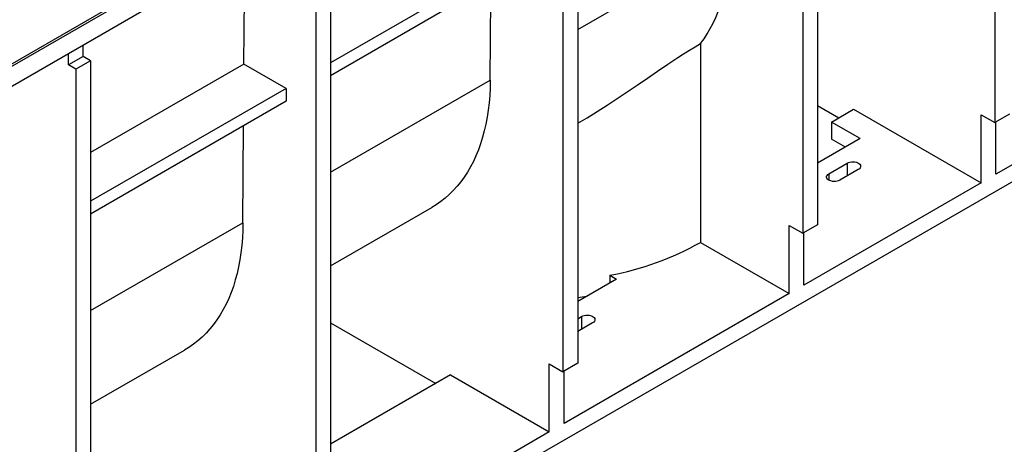
# Model space of a CAD drawing. Units: millimetres. Extents: x 56 to 3304, y 56 to 2320.
# Drawn here: x 2472 to 2661, y 1635 to 1717 of the extents above; entities that cross this region are included whole.
import ezdxf

# ---------------------------------------------------------------- set-up
doc = ezdxf.new("R2010")
doc.units = ezdxf.units.MM
doc.header["$LTSCALE"] = 8
doc.layers.add('HAURATON_PRODUCT_CONTOUR', color=7, linetype='Continuous', lineweight=25)

msp = doc.modelspace()

# ---------------------------------------------------------------- linework, layer by layer
at = {"layer": 'HAURATON_PRODUCT_CONTOUR'}
for p, q in [((2356.92, 1642.35), (3061.91, 2049.33)), ((2356.99, 1641.9), (3061.98, 2048.88)), ((2358.05, 1638.73), (3063.04, 2045.71)), ((2937.24, 1844.05), (2369.65, 1516.38)), ((2659.14, 1808.68), (2659.14, 1696.81)), ((2625.2, 1789.08), (2625.2, 1677.22)), ((2622.37, 1787.45), (2622.37, 1675.58)), ((2579.23, 1762.55), (2579.23, 1650.68)), ((2576.41, 1760.92), (2576.41, 1649.05)), ((2531.86, 1735.2), (2531.86, 1623.33)), ((2529.03, 1733.57), (2529.03, 1621.7)), ((2570.75, 1730.7), (2531.86, 1708.25)), ((2579.23, 1714.64), (2608.44, 1731.49)), ((2570.75, 1728.25), (2531.86, 1705.8)), ((2515.28, 1708.02), (2515.37, 1722.99)), ((2562.48, 1704.96), (2562.59, 1723.54)), ((2710.26, 1716.28), (2659.35, 1686.89)), ((2484.48, 1709.48), (2484.48, 1711.71)), ((2602.78, 1711.97), (2602.78, 1673.83)), ((2481.65, 1707.85), (2481.65, 1710.08)), ((2484.48, 1709.48), (2481.65, 1707.85)), ((2485.9, 1708.67), (2484.48, 1709.48)), ((2483.07, 1707.03), (2481.65, 1707.85)), ((2485.9, 1708.67), (2483.07, 1707.03)), ((2485.9, 1708.67), (2485.9, 1596.8)), ((2515.28, 1708.02), (2485.9, 1691.06)), ((2523.37, 1703.35), (2515.28, 1708.02)), ((2483.07, 1707.03), (2483.07, 1595.17)), ((2531.86, 1687.29), (2562.48, 1704.96)), ((2523.37, 1703.35), (2485.9, 1681.72)), ((2523.37, 1703.35), (2523.37, 1700.91)), ((2523.37, 1700.91), (2485.9, 1679.27)), ((2625.2, 1700.07), (2629.26, 1697.73)), ((2627.85, 1696.91), (2632.09, 1699.36)), ((2632.09, 1699.36), (2656.52, 1685.26)), ((2656.52, 1685.26), (2656.52, 1698.32)), ((2656.52, 1698.32), (2659.14, 1696.81)), ((2661.97, 1698.44), (2659.14, 1696.81)), ((2515.1, 1677.61), (2515.21, 1696.19)), ((2633.36, 1693.73), (2627.85, 1696.91)), ((2627.85, 1696.91), (2627.85, 1693.64)), ((2659.35, 1686.89), (2659.35, 1696.93)), ((2633.36, 1693.73), (2625.2, 1689.01)), ((2630.53, 1692.09), (2627.85, 1693.64)), ((2627.35, 1686.99), (2630.89, 1689.03)), ((2630.89, 1689.03), (2630.89, 1686.58)), ((2627.35, 1686.99), (2627.35, 1685.77)), ((2633.01, 1687.81), (2629.47, 1685.77)), ((2656.52, 1685.26), (2622.58, 1665.66)), ((2531.86, 1669.33), (2551.29, 1680.54)), ((2485.9, 1660.75), (2515.1, 1677.61)), ((2619.75, 1664.03), (2619.75, 1677.09)), ((2619.75, 1677.09), (2622.37, 1675.58)), ((2625.2, 1677.22), (2622.37, 1675.58)), ((2622.58, 1665.66), (2622.58, 1675.71)), ((2602.78, 1673.83), (2619.75, 1664.03)), ((2586.69, 1666.79), (2579.23, 1662.48)), ((2585.4, 1667.53), (2585.4, 1666.04)), ((2585.4, 1667.53), (2586.69, 1666.79)), ((2619.75, 1664.03), (2576.62, 1639.13)), ((2531.86, 1658.44), (2552.05, 1646.78)), ((2579.23, 1659.21), (2579.98, 1659.64)), ((2579.98, 1659.64), (2579.98, 1657.19)), ((2582.1, 1658.42), (2579.23, 1656.76)), ((2485.9, 1642.79), (2503.91, 1653.2)), ((2573.79, 1637.5), (2573.79, 1650.56)), ((2573.79, 1650.56), (2576.41, 1649.05)), ((2579.23, 1650.68), (2576.41, 1649.05)), ((2576.62, 1639.13), (2576.62, 1649.17)), ((2554.87, 1648.42), (2531.86, 1635.13)), ((2554.87, 1648.42), (2573.79, 1637.5)), ((2573.79, 1637.5), (2529.24, 1611.78))]:
    msp.add_line(p, q, dxfattribs=at)
at = {"layer": 'HAURATON_PRODUCT_CONTOUR', "flags": 128}
for points in [[(2602.78, 1711.97), (2603.44, 1712.88), (2604.07, 1713.84), (2604.65, 1714.84), (2605.19, 1715.89), (2605.7, 1716.98), (2606.16, 1718.11), (2606.58, 1719.29), (2606.96, 1720.51), (2607.3, 1721.76), (2607.59, 1723.05), (2607.84, 1724.38), (2608.05, 1725.74), (2608.21, 1727.13), (2608.33, 1728.56), (2608.41, 1730.01), (2608.44, 1731.49)], [(2579.23, 1696.68), (2581.05, 1697.75), (2582.96, 1698.93), (2584.9, 1700.16), (2586.82, 1701.42), (2588.74, 1702.7), (2590.65, 1704), (2592.61, 1705.35), (2594.55, 1706.68), (2596.5, 1708), (2598.42, 1709.27), (2599.53, 1709.99), (2600.63, 1710.69), (2601.72, 1711.35), (2602.78, 1711.97)], [(2562.48, 1704.96), (2562.44, 1703.48), (2562.37, 1702.03), (2562.25, 1700.6), (2562.09, 1699.21), (2561.88, 1697.85), (2561.63, 1696.52), (2561.34, 1695.23), (2561, 1693.98), (2560.62, 1692.76), (2560.2, 1691.59), (2559.74, 1690.46), (2559.24, 1689.36), (2558.69, 1688.32), (2558.11, 1687.31), (2557.49, 1686.36), (2556.83, 1685.45), (2556.13, 1684.59), (2555.39, 1683.78), (2554.62, 1683.02), (2553.82, 1682.31), (2552.98, 1681.65), (2552.1, 1681.04), (2551.29, 1680.54)], [(2630.89, 1689.03), (2631.13, 1689.15), (2631.41, 1689.23), (2631.71, 1689.28), (2632.03, 1689.28), (2632.34, 1689.26), (2632.63, 1689.19), (2632.89, 1689.09), (2633.12, 1688.97), (2633.29, 1688.81), (2633.4, 1688.64), (2633.45, 1688.47), (2633.43, 1688.28), (2633.35, 1688.11), (2633.21, 1687.95), (2633.01, 1687.81)], [(2629.47, 1685.77), (2629.23, 1685.65), (2628.95, 1685.57), (2628.65, 1685.52), (2628.34, 1685.51), (2628.03, 1685.54), (2627.73, 1685.61), (2627.47, 1685.71), (2627.25, 1685.83), (2627.08, 1685.99), (2626.96, 1686.16), (2626.92, 1686.33), (2626.93, 1686.51), (2627.01, 1686.69), (2627.16, 1686.85), (2627.35, 1686.99)], [(2515.1, 1677.61), (2515.07, 1676.13), (2514.99, 1674.68), (2514.87, 1673.25), (2514.71, 1671.86), (2514.5, 1670.5), (2514.25, 1669.17), (2513.96, 1667.88), (2513.62, 1666.63), (2513.25, 1665.41), (2512.82, 1664.24), (2512.36, 1663.11), (2511.86, 1662.01), (2511.32, 1660.97), (2510.73, 1659.96), (2510.11, 1659.01), (2509.45, 1658.1), (2508.75, 1657.24), (2508.02, 1656.43), (2507.25, 1655.67), (2506.44, 1654.96), (2505.6, 1654.3), (2504.73, 1653.69), (2503.91, 1653.2)], [(2579.23, 1663.29), (2580.53, 1663.45), (2581.04, 1663.52)], [(2579.98, 1659.64), (2580.22, 1659.76), (2580.5, 1659.84), (2580.8, 1659.88), (2581.12, 1659.89), (2581.43, 1659.87), (2581.72, 1659.8), (2581.98, 1659.7), (2582.2, 1659.57), (2582.37, 1659.42), (2582.49, 1659.25), (2582.54, 1659.07), (2582.52, 1658.89), (2582.44, 1658.72), (2582.3, 1658.56), (2582.1, 1658.42)]]:
    msp.add_lwpolyline(points, dxfattribs=at)
at = {"layer": 'HAURATON_PRODUCT_CONTOUR'}
msp.add_arc((2574.67, 1724.28), 57.75, 280.7093, 299.1249, dxfattribs=at)

doc.saveas('drawing.dxf')
